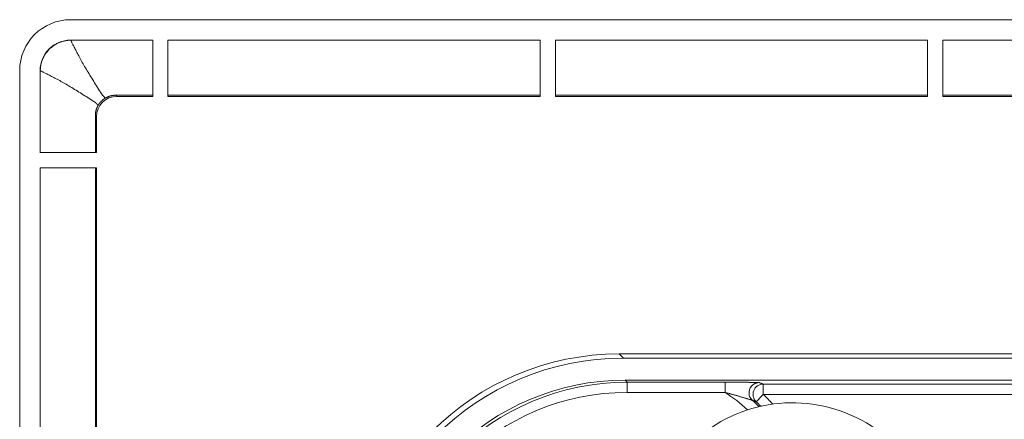
# Model space of a CAD drawing. Units: millimetres. Extents: x 61 to 584, y 54 to 840.
# Drawn here: x 212 to 260, y 257 to 277 of the extents above; entities that cross this region are included whole.
import ezdxf

# ---------------------------------------------------------------- set-up
doc = ezdxf.new("R2010")
doc.units = ezdxf.units.MM
doc.header["$LTSCALE"] = 12
doc.layers.add('1', color=7, linetype='Continuous')

msp = doc.modelspace()

# ---------------------------------------------------------------- linework, layer by layer
at = {"layer": '1', "color": 7, "linetype": 'Continuous', "lineweight": 18}
for p, q in [((214.1, 276.65261), (431.9, 276.65261)), ((218.12731, 275.65261), (214.1, 275.65261)), ((218.12731, 272.88817), (218.12731, 275.65261)), ((237.12731, 275.65261), (218.87269, 275.65261)), ((218.87269, 275.65261), (218.87269, 272.88817)), ((237.12731, 272.88817), (237.12731, 275.65261)), ((256.12731, 275.65261), (237.87269, 275.65261)), ((237.87269, 275.65261), (237.87269, 272.88817)), ((256.12731, 272.88817), (256.12731, 275.65261)), ((275.12731, 275.65261), (256.87269, 275.65261)), ((256.87269, 275.65261), (256.87269, 272.88817)), ((211.6, 274.15261), (211.6, 56.35261)), ((212.6, 270.1253), (212.6, 274.15261)), ((218.12731, 272.94199), (216.31047, 272.94199)), ((218.12731, 272.88817), (216.36428, 272.88817)), ((237.12731, 272.88817), (218.87269, 272.88817)), ((237.12704, 272.94199), (218.87296, 272.94199)), ((256.12731, 272.88817), (237.87269, 272.88817)), ((256.12704, 272.94199), (237.87296, 272.94199)), ((275.12731, 272.88817), (256.87269, 272.88817)), ((275.12704, 272.94199), (256.87296, 272.94199)), ((215.31062, 270.1253), (215.31062, 271.94214)), ((215.36443, 270.1253), (215.36443, 271.88833)), ((212.6, 270.1253), (215.36443, 270.1253)), ((212.6, 251.1253), (212.6, 269.37992)), ((215.36443, 269.37992), (212.6, 269.37992)), ((215.31062, 251.12557), (215.31062, 269.37964)), ((215.36443, 251.1253), (215.36443, 269.37992)), ((241.00675, 260.24388), (404.99325, 260.24388)), ((241.20747, 260.04316), (404.79254, 260.04316)), ((298.88147, 258.95681), (241.29397, 258.95681))]:
    msp.add_line(p, q, dxfattribs=at)
at = {"layer": '1', "color": 7, "linetype": 'Continuous', "lineweight": 13}
for p, q in [((216.31047, 272.94199), (216.36428, 272.88817)), ((215.36443, 271.88833), (215.31062, 271.94214)), ((241.00675, 260.24388), (241.20747, 260.04316)), ((241.29397, 258.95681), (241.39534, 258.85543)), ((241.39534, 258.35551), (241.39534, 258.85543)), ((241.39534, 258.85543), (246.19253, 258.85543)), ((246.19253, 258.35551), (246.19253, 258.85543)), ((246.19253, 258.35551), (241.39534, 258.35551)), ((248.0642, 258.76118), (297.39817, 258.76118)), ((248.0642, 258.26126), (248.0642, 258.76118)), ((248.0642, 258.26126), (247.72141, 257.89736)), ((297.39817, 258.26126), (248.0642, 258.26126))]:
    msp.add_line(p, q, dxfattribs=at)
at = {"layer": '1', "color": 7, "linetype": 'Continuous', "lineweight": 18}
for points in [[(212.61024, 274.14977), (212.61143, 274.19636), (212.61407, 274.24291), (212.61817, 274.28937), (212.6237, 274.33568), (212.63068, 274.38182), (212.63909, 274.42774), (212.64893, 274.47338), (212.66019, 274.5187), (212.67286, 274.56367), (212.68691, 274.60823), (212.70235, 274.65235), (212.71914, 274.69597), (212.73729, 274.73907), (212.75678, 274.78159), (212.77757, 274.82349), (212.79966, 274.86474), (212.82301, 274.90529), (212.84761, 274.9451), (212.87343, 274.98414), (212.90045, 275.02237), (212.92865, 275.05974), (212.95799, 275.09623), (212.98844, 275.1318), (213.01998, 275.16641), (213.05257, 275.20003), (213.0862, 275.23263), (213.12081, 275.26416), (213.15637, 275.29462), (213.19286, 275.32396), (213.23024, 275.35215), (213.26846, 275.37918), (213.3075, 275.405), (213.34732, 275.4296), (213.38787, 275.45295), (213.42912, 275.47503), (213.47102, 275.49583), (213.51354, 275.51531), (213.55663, 275.53346), (213.60026, 275.55026), (213.64437, 275.56569), (213.68894, 275.57975), (213.7339, 275.59241), (213.77923, 275.60367), (213.82487, 275.61352), (213.87078, 275.62193), (213.91692, 275.6289), (213.96324, 275.63444), (214.00969, 275.63853), (214.05624, 275.64117), (214.10283, 275.64236)], [(218.12908, 275.64505), (214.10303, 275.64505)], [(237.12908, 275.64505), (218.87092, 275.64505)], [(256.12908, 275.64505), (237.87092, 275.64505)], [(275.12908, 275.64505), (256.87092, 275.64505)], [(212.61024, 270.12352), (212.61024, 274.14957)], [(215.80074, 272.80325), (215.81, 272.80863), (215.8193, 272.8139), (215.82865, 272.81906), (215.83803, 272.82412), (215.84747, 272.82907), (215.85694, 272.83392), (215.86646, 272.83867), (215.87602, 272.8433), (215.88562, 272.84784), (215.89526, 272.85227), (215.90495, 272.8566), (215.91468, 272.86082), (215.92445, 272.86494), (215.93426, 272.86896), (215.94411, 272.87287), (215.95401, 272.87668), (215.96395, 272.88039), (215.97393, 272.88399), (215.98395, 272.88749), (215.99401, 272.89089), (216.00412, 272.89418), (216.01427, 272.89736), (216.02446, 272.90045), (216.0347, 272.90342), (216.04497, 272.90629), (216.05529, 272.90906), (216.06566, 272.91172), (216.07607, 272.91428), (216.08652, 272.91672), (216.09701, 272.91906), (216.10755, 272.92129), (216.11812, 272.92341), (216.1287, 272.92541), (216.13929, 272.9273), (216.1499, 272.92908), (216.16052, 272.93074), (216.17115, 272.93228), (216.18179, 272.93371), (216.19245, 272.93503), (216.20311, 272.93624), (216.21379, 272.93733), (216.22449, 272.9383), (216.23519, 272.93917), (216.24591, 272.93991), (216.25664, 272.94055), (216.26738, 272.94106), (216.27813, 272.94147), (216.2889, 272.94176), (216.29967, 272.94193), (216.31047, 272.94199)], [(215.31062, 271.94214), (215.31068, 271.95293), (215.31085, 271.96369), (215.31114, 271.97444), (215.31154, 271.98517), (215.31205, 271.99588), (215.31268, 272.00656), (215.31343, 272.01723), (215.31428, 272.02788), (215.31525, 272.0385), (215.31633, 272.04911), (215.31752, 272.0597), (215.31882, 272.07027), (215.32023, 272.08082), (215.32176, 272.09134), (215.32339, 272.10185), (215.32513, 272.11234), (215.32699, 272.12281), (215.32896, 272.13327), (215.33103, 272.1437), (215.33322, 272.15411), (215.33552, 272.1645), (215.33793, 272.17487), (215.34045, 272.18523), (215.34309, 272.19556), (215.34583, 272.20587), (215.34869, 272.21617), (215.35166, 272.22644), (215.35474, 272.2367), (215.35793, 272.24693), (215.36124, 272.25715), (215.36466, 272.26734), (215.3682, 272.2775), (215.37183, 272.28761), (215.37557, 272.29767), (215.37942, 272.30768), (215.38336, 272.31764), (215.38741, 272.32755), (215.39156, 272.33741), (215.39582, 272.34722), (215.40017, 272.35699), (215.40463, 272.3667), (215.40919, 272.37636), (215.41385, 272.38597), (215.41862, 272.39554), (215.42348, 272.40505), (215.42845, 272.41451), (215.43352, 272.42392), (215.4387, 272.43329), (215.44397, 272.4426), (215.44935, 272.45187)], [(215.44935, 272.45187), (215.4545, 272.46052), (215.45972, 272.4691), (215.46502, 272.47763), (215.47041, 272.48609), (215.47588, 272.49449), (215.48142, 272.50283), (215.48705, 272.5111), (215.49276, 272.51931), (215.49854, 272.52746), (215.50441, 272.53555), (215.51036, 272.54358), (215.51638, 272.55154), (215.52249, 272.55944), (215.52868, 272.56728), (215.53494, 272.57506), (215.54129, 272.58278), (215.54771, 272.59044), (215.55422, 272.59803), (215.5608, 272.60556), (215.56747, 272.61303), (215.57421, 272.62043), (215.58104, 272.62778), (215.58795, 272.63506), (215.59494, 272.64228), (215.60201, 272.64943), (215.60917, 272.65653), (215.61641, 272.66356), (215.62373, 272.67053), (215.63113, 272.67743), (215.6386, 272.68426), (215.64615, 272.69101), (215.65377, 272.69769), (215.66144, 272.70427), (215.66917, 272.71078), (215.67696, 272.71719), (215.68481, 272.72352), (215.69272, 272.72977), (215.70068, 272.73593), (215.7087, 272.742), (215.71678, 272.74799), (215.72492, 272.7539), (215.73311, 272.75972), (215.74136, 272.76546), (215.74967, 272.77111), (215.75804, 272.77668), (215.76647, 272.78216), (215.77495, 272.78756), (215.78349, 272.79288), (215.79208, 272.79811), (215.80074, 272.80325)], [(212.61024, 251.12352), (212.61024, 269.38169)], [(246.19253, 258.85543), (246.23513, 258.85543), (246.27767, 258.85542), (246.32016, 258.85539), (246.36259, 258.85536), (246.40497, 258.85532), (246.44728, 258.85527), (246.48954, 258.8552), (246.53174, 258.85513), (246.57388, 258.85505), (246.61595, 258.85495), (246.65796, 258.85484), (246.6999, 258.85473), (246.74176, 258.8546), (246.78356, 258.85445), (246.82527, 258.8543), (246.86677, 258.85413), (246.90799, 258.85395), (246.94892, 258.85375), (246.98956, 258.85354), (247.0299, 258.85332), (247.06994, 258.85309), (247.10965, 258.85283), (247.14903, 258.85257), (247.18806, 258.85228), (247.22674, 258.85198), (247.26505, 258.85167), (247.30297, 258.85133), (247.34048, 258.85098), (247.37753, 258.8506), (247.41386, 258.85021), (247.44936, 258.8498), (247.48401, 258.84937), (247.51777, 258.84893), (247.5506, 258.84846), (247.58247, 258.84797), (247.61332, 258.84746), (247.64309, 258.84693), (247.6717, 258.84637), (247.69884, 258.84579), (247.72431, 258.84519), (247.74807, 258.84458), (247.77007, 258.84394), (247.7902, 258.84328), (247.80835, 258.8426), (247.82425, 258.84191), (247.83773, 258.84121), (247.84875, 258.84049), (247.85729, 258.83977), (247.86325, 258.83903), (247.86657, 258.83828)], [(247.48533, 258.65886), (247.49012, 258.6646), (247.49497, 258.67024), (247.49988, 258.67579), (247.50487, 258.68125), (247.50991, 258.68662), (247.51502, 258.6919), (247.5202, 258.69709), (247.52545, 258.70219), (247.53078, 258.70721), (247.53617, 258.71213), (247.54163, 258.71697), (247.54717, 258.72172), (247.55279, 258.72638), (247.55848, 258.73096), (247.56424, 258.73545), (247.57009, 258.73985), (247.57601, 258.74417), (247.582, 258.74839), (247.58806, 258.75253), (247.59418, 258.75658), (247.60037, 258.76053), (247.60661, 258.7644), (247.61291, 258.76816), (247.61925, 258.77184), (247.62564, 258.77542), (247.63208, 258.7789), (247.63855, 258.78228), (247.64506, 258.78556), (247.6516, 258.78875), (247.65817, 258.79183), (247.66477, 258.79481), (247.67139, 258.79769), (247.67805, 258.80046), (247.68474, 258.80313), (247.69146, 258.80571), (247.69821, 258.80817), (247.705, 258.81054), (247.71182, 258.8128), (247.71868, 258.81496), (247.72558, 258.81702), (247.73251, 258.81897), (247.73942, 258.82082), (247.74625, 258.82254), (247.75293, 258.82413), (247.75938, 258.82559), (247.76553, 258.82689), (247.77131, 258.82804), (247.77666, 258.82901), (247.78154, 258.82981), (247.78605, 258.83046)]]:
    msp.add_lwpolyline(points, dxfattribs=at)
at = {"layer": '1', "color": 7, "linetype": 'Continuous', "lineweight": 13}
for points in [[(214.1, 275.65261), (214.1, 275.65259), (214.10001, 275.65257), (214.10002, 275.65255), (214.10003, 275.65251), (214.10003, 275.65247), (214.10005, 275.65242), (214.10006, 275.65236), (214.10008, 275.6523), (214.1001, 275.65222), (214.10012, 275.65214), (214.10014, 275.65205), (214.10017, 275.65196), (214.10019, 275.65186), (214.10022, 275.65175), (214.10025, 275.65163), (214.10028, 275.6515), (214.10032, 275.65137), (214.10035, 275.65123), (214.10039, 275.65108), (214.10043, 275.65092), (214.10047, 275.65076), (214.10052, 275.65058), (214.10056, 275.65041), (214.10061, 275.65022), (214.10066, 275.65002), (214.10071, 275.64982), (214.10076, 275.64961), (214.10082, 275.64939), (214.10088, 275.64917), (214.10093, 275.64893), (214.101, 275.64869), (214.10106, 275.64844), (214.10112, 275.64819), (214.10119, 275.64792), (214.10126, 275.64765), (214.10133, 275.64737), (214.1014, 275.64709), (214.10148, 275.64679), (214.10156, 275.64649), (214.10164, 275.64618), (214.10172, 275.64586), (214.1018, 275.64554), (214.10188, 275.64521), (214.10197, 275.64487), (214.10206, 275.64452), (214.10215, 275.64416), (214.10224, 275.6438), (214.10234, 275.64343), (214.10243, 275.64305), (214.10253, 275.64266)], [(214.10353, 275.64482), (214.1076, 275.63593), (214.1132, 275.62382), (214.12031, 275.60856), (214.12894, 275.5902), (214.13909, 275.5688), (214.15076, 275.54439), (214.16397, 275.51699), (214.17874, 275.48663), (214.19506, 275.45336), (214.21281, 275.41748), (214.23192, 275.37914), (214.25239, 275.33839), (214.2742, 275.2953), (214.29735, 275.24991), (214.32182, 275.20226), (214.34761, 275.15239), (214.37473, 275.10033), (214.40316, 275.04612), (214.43275, 274.99009), (214.46335, 274.93253), (214.49496, 274.87349), (214.52755, 274.81301), (214.56111, 274.75113), (214.59564, 274.68789), (214.63113, 274.62333), (214.66771, 274.55751), (214.70553, 274.49055), (214.74458, 274.42246), (214.78478, 274.35329), (214.82611, 274.28305), (214.86843, 274.21188), (214.91146, 274.1402), (214.95514, 274.06805), (214.99941, 273.99543), (215.04424, 273.92236), (215.08959, 273.84884), (215.13543, 273.77486), (215.18172, 273.70042), (215.22845, 273.62551), (215.27557, 273.55014), (215.32307, 273.47429), (215.37094, 273.39797), (215.41927, 273.32124), (215.46815, 273.24414), (215.51753, 273.16668), (215.56739, 273.08884), (215.61771, 273.01061), (215.67028, 272.93371), (215.73551, 272.86848), (215.80074, 272.80325)], [(212.60994, 274.15007), (212.60956, 274.15017), (212.60918, 274.15027), (212.60881, 274.15036), (212.60844, 274.15046), (212.60809, 274.15055), (212.60774, 274.15063), (212.6074, 274.15072), (212.60707, 274.15081), (212.60674, 274.15089), (212.60643, 274.15097), (212.60612, 274.15105), (212.60581, 274.15113), (212.60552, 274.1512), (212.60523, 274.15127), (212.60495, 274.15134), (212.60468, 274.15141), (212.60442, 274.15148), (212.60416, 274.15155), (212.60391, 274.15161), (212.60367, 274.15167), (212.60344, 274.15173), (212.60321, 274.15179), (212.603, 274.15184), (212.60279, 274.1519), (212.60258, 274.15195), (212.60239, 274.152), (212.6022, 274.15204), (212.60202, 274.15209), (212.60185, 274.15213), (212.60168, 274.15218), (212.60153, 274.15222), (212.60138, 274.15225), (212.60124, 274.15229), (212.6011, 274.15232), (212.60098, 274.15236), (212.60086, 274.15239), (212.60075, 274.15241), (212.60065, 274.15244), (212.60055, 274.15246), (212.60046, 274.15249), (212.60038, 274.15251), (212.60031, 274.15253), (212.60025, 274.15254), (212.60019, 274.15256), (212.60014, 274.15257), (212.60009, 274.15258), (212.60006, 274.15259), (212.60003, 274.1526), (212.60001, 274.1526), (212.6, 274.1526)], [(215.31062, 272.5906), (215.23539, 272.63915), (215.16051, 272.68731), (215.08599, 272.73504), (215.01181, 272.78233), (214.93797, 272.82916), (214.86447, 272.87549), (214.79132, 272.92138), (214.71862, 272.96693), (214.64634, 273.01214), (214.5745, 273.05699), (214.50308, 273.10144), (214.43209, 273.14549), (214.36152, 273.1891), (214.29136, 273.23225), (214.22162, 273.27491), (214.15231, 273.31703), (214.08341, 273.35859), (214.01495, 273.39955), (213.94705, 273.43978), (213.8801, 273.47904), (213.81414, 273.51725), (213.74918, 273.5544), (213.68525, 273.59042), (213.62238, 273.62529), (213.56066, 273.65918), (213.50017, 273.69221), (213.44092, 273.72434), (213.38296, 273.75559), (213.32631, 273.78593), (213.27101, 273.81535), (213.21712, 273.84384), (213.1648, 273.87133), (213.11441, 273.89762), (213.06603, 273.92269), (213.01968, 273.94656), (212.97539, 273.9692), (212.93319, 273.99063), (212.89312, 274.01083), (212.85522, 274.0298), (212.81955, 274.04751), (212.78618, 274.06397), (212.75531, 274.07906), (212.72715, 274.09273), (212.7017, 274.10497), (212.679, 274.11581), (212.65907, 274.12524), (212.64193, 274.13329), (212.62763, 274.13994), (212.61623, 274.14521), (212.60779, 274.14907)], [(215.31062, 272.5906), (215.31339, 272.58783), (215.31617, 272.58505), (215.31894, 272.58228), (215.32172, 272.5795), (215.32449, 272.57673), (215.32727, 272.57395), (215.33004, 272.57118), (215.33282, 272.5684), (215.33559, 272.56563), (215.33836, 272.56286), (215.34114, 272.56008), (215.34391, 272.55731), (215.34669, 272.55453), (215.34946, 272.55176), (215.35224, 272.54898), (215.35501, 272.54621), (215.35779, 272.54343), (215.36056, 272.54066), (215.36334, 272.53788), (215.36611, 272.53511), (215.36889, 272.53233), (215.37166, 272.52956), (215.37444, 272.52678), (215.37721, 272.52401), (215.37999, 272.52123), (215.38276, 272.51846), (215.38553, 272.51569), (215.38831, 272.51291), (215.39108, 272.51014), (215.39386, 272.50736), (215.39663, 272.50459), (215.39941, 272.50181), (215.40218, 272.49904), (215.40496, 272.49626), (215.40773, 272.49349), (215.41051, 272.49071), (215.41328, 272.48794), (215.41606, 272.48516), (215.41883, 272.48239), (215.42161, 272.47961), (215.42438, 272.47684), (215.42716, 272.47406), (215.42993, 272.47129), (215.4327, 272.46852), (215.43548, 272.46574), (215.43825, 272.46297), (215.44103, 272.46019), (215.4438, 272.45742), (215.44658, 272.45464), (215.44935, 272.45187)], [(247.86657, 258.83828), (247.87059, 258.83674), (247.8746, 258.8352), (247.87862, 258.83366), (247.88263, 258.83212), (247.88664, 258.83057), (247.89065, 258.82903), (247.89465, 258.82749), (247.89865, 258.82595), (247.90265, 258.82441), (247.90664, 258.82286), (247.91063, 258.82132), (247.91462, 258.81978), (247.91861, 258.81824), (247.92259, 258.8167), (247.92657, 258.81515), (247.93055, 258.81361), (247.93453, 258.81207), (247.9385, 258.81053), (247.94247, 258.80899), (247.94644, 258.80744), (247.9504, 258.8059), (247.95436, 258.80436), (247.95832, 258.80282), (247.96228, 258.80128), (247.96623, 258.79973), (247.97018, 258.79819), (247.97413, 258.79665), (247.97808, 258.79511), (247.98202, 258.79356), (247.98596, 258.79202), (247.9899, 258.79048), (247.99383, 258.78894), (247.99776, 258.7874), (248.00169, 258.78585), (248.00562, 258.78431), (248.00954, 258.78277), (248.01346, 258.78123), (248.01738, 258.77969), (248.0213, 258.77814), (248.02521, 258.7766), (248.02912, 258.77506), (248.03303, 258.77352), (248.03694, 258.77198), (248.04084, 258.77043), (248.04474, 258.76889), (248.04864, 258.76735), (248.05253, 258.76581), (248.05642, 258.76426), (248.06032, 258.76272), (248.0642, 258.76118)], [(247.53233, 257.96659), (247.52779, 257.96862), (247.51924, 257.97181), (247.50702, 257.97604), (247.49175, 257.98114), (247.47398, 257.98693), (247.45437, 257.99323), (247.4332, 257.99993), (247.41068, 258.00699), (247.38696, 258.01438), (247.36224, 258.02202), (247.33688, 258.02981), (247.31096, 258.03774), (247.28455, 258.04577), (247.2577, 258.05391), (247.23043, 258.06214), (247.20279, 258.07045), (247.17477, 258.07883), (247.14646, 258.08728), (247.11793, 258.09576), (247.08924, 258.10426), (247.06042, 258.11278), (247.03147, 258.1213), (247.0024, 258.12982), (246.97322, 258.13835), (246.94393, 258.14689), (246.91454, 258.15542), (246.88505, 258.16396), (246.85547, 258.17249), (246.8258, 258.18102), (246.79605, 258.18954), (246.76621, 258.19806), (246.73628, 258.20657), (246.70629, 258.21507), (246.67625, 258.22355), (246.64619, 258.23201), (246.6161, 258.24044), (246.58599, 258.24885), (246.55585, 258.25723), (246.5257, 258.26558), (246.49551, 258.2739), (246.46531, 258.2822), (246.43509, 258.29047), (246.40484, 258.29871), (246.37458, 258.30692), (246.34429, 258.3151), (246.31398, 258.32324), (246.28365, 258.33136), (246.25329, 258.33944), (246.22292, 258.34749), (246.19253, 258.35551)], [(247.72141, 257.89736), (247.71769, 257.89875), (247.71396, 257.90014), (247.71024, 257.90152), (247.70651, 257.90291), (247.70278, 257.90429), (247.69905, 257.90568), (247.69531, 257.90707), (247.69157, 257.90845), (247.68783, 257.90984), (247.68409, 257.91122), (247.68034, 257.91261), (247.67659, 257.91399), (247.67284, 257.91538), (247.66909, 257.91676), (247.66534, 257.91815), (247.66158, 257.91953), (247.65782, 257.92092), (247.65406, 257.9223), (247.65029, 257.92369), (247.64652, 257.92507), (247.64275, 257.92646), (247.63898, 257.92784), (247.63521, 257.92923), (247.63143, 257.93061), (247.62765, 257.932), (247.62387, 257.93338), (247.62008, 257.93477), (247.61629, 257.93615), (247.61251, 257.93753), (247.60871, 257.93892), (247.60492, 257.9403), (247.60112, 257.94169), (247.59732, 257.94307), (247.59352, 257.94446), (247.58971, 257.94584), (247.58591, 257.94722), (247.5821, 257.94861), (247.57828, 257.94999), (247.57447, 257.95138), (247.57065, 257.95276), (247.56683, 257.95414), (247.56301, 257.95553), (247.55918, 257.95691), (247.55535, 257.95829), (247.55152, 257.95968), (247.54769, 257.96106), (247.54386, 257.96244), (247.54002, 257.96383), (247.53618, 257.96521), (247.53233, 257.96659)]]:
    msp.add_lwpolyline(points, dxfattribs=at)
at = {"layer": '1', "color": 7, "linetype": 'Continuous', "lineweight": 18}
for centre, radius, start, end in [((214.1, 274.15261), 2.5, 90, 180), ((214.1, 274.15261), 1.5, 90, 180), ((323, 165.25261), 93.0527, 39.727332, 140.272668)]:
    msp.add_arc(centre, radius, start, end, dxfattribs=at)
at = {"layer": '1', "color": 7, "linetype": 'Continuous', "lineweight": 13}
for centre, radius, start, end in [((242.21305, 252.04996), 7.45629, 46.979658, 57.743659), ((242.21305, 252.04996), 7.95621, 44.811416, 48.043213), ((242.21305, 252.04996), 8.03331, 44.470411, 46.710144), ((242.21305, 252.04996), 8.53324, 42.210613, 46.710144), ((323, 165.25261), 92.98271, 39.70609, 140.29391), ((323, 165.25261), 92.48279, 39.705637, 205.349518), ((323, 165.25261), 95.48611, 105.469452, 140.222247)]:
    msp.add_arc(centre, radius, start, end, dxfattribs=at)
at = {"layer": '1', "color": 7, "linetype": 'Continuous', "lineweight": 18}
for centre, major_axis, ratio, start_param, end_param in [((216.36458, 271.88802), (0.70732, -0.70732), 0.999695, 2.35634678, 3.92683852), ((241.01071, 247.2419), (9.19519, -9.19519), 0.999695, 2.35634678, 3.92683852), ((241.21143, 247.04118), (9.19519, -9.19519), 0.999695, 2.35634678, 3.92683852), ((241.29762, 246.95498), (-8.48787, 8.48787), 0.999695, 5.49793944, 7.06843118), ((249.49648, 250.72443), (7.10776, -0.48305), 0.99999, 4.97855798, 9.95609224), ((247.86657, 258.33836), (0.17901, 0.46686), 0.998814, 1.23845965, 2.77505361)]:
    msp.add_ellipse(centre, major_axis=major_axis, ratio=ratio, start_param=start_param, end_param=end_param, dxfattribs=at)
at = {"layer": '1', "color": 7, "linetype": 'Continuous', "lineweight": 13}
for centre, major_axis, ratio, start_param, end_param in [((241.39885, 246.85376), (8.48765, -8.48765), 0.999721, 2.35634678, 3.92683852), ((247.86657, 258.33836), (0.17901, 0.46686), 0.998814, 0.36653905, 1.23845863), ((241.39885, 246.85376), (-8.13421, 8.13421), 0.999695, 5.49793944, 7.06843118), ((248.0642, 258.26126), (0.18443, 0.46474), 0.998882, 0.37815887, 2.76343378)]:
    msp.add_ellipse(centre, major_axis=major_axis, ratio=ratio, start_param=start_param, end_param=end_param, dxfattribs=at)

doc.saveas('drawing.dxf')
